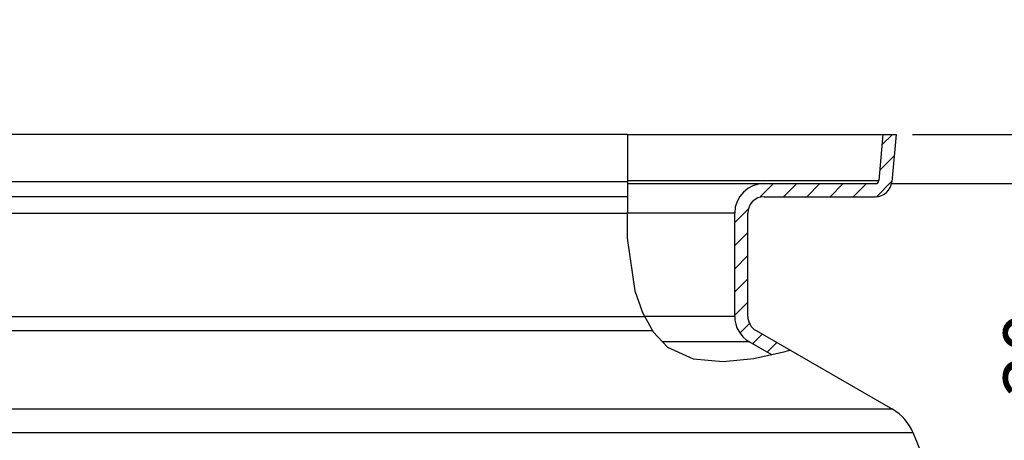
# Model space of a CAD drawing. Units: millimetres. Extents: x -95 to 2998, y 0 to 4879.
# Drawn here: x 1289 to 1889, y 4623 to 4879 of the extents above; entities that cross this region are included whole.
import ezdxf

# ---------------------------------------------------------------- set-up
doc = ezdxf.new("R2010")
doc.units = ezdxf.units.MM
doc.header["$LTSCALE"] = 10
doc.layers.add('AM_5', color=3, linetype='Continuous', lineweight=25)
doc.layers.add('BEZUGSACHSEN', color=7, linetype='Continuous')
doc.layers.add('RUNDUNGEN', color=7, linetype='Continuous')
doc.styles.get("Standard").update_dxf_attribs({"font": 'ISOCP.SHX'})
doc.dimstyles.new('AM_ISO$0', dxfattribs={"dimscale": 10, "dimtxt": 3.5, "dimasz": 3.5, "dimexe": 1, "dimexo": 1, "dimgap": 1.5, "dimtad": 1, "dimdsep": 46, "dimtxsty": 'Standard', "dimcen": 0, "dimclrd": 256, "dimclre": 256, "dimclrt": 140, "dimadec": 0, "dimazin": 2, "dimtp": 0.1, "dimtm": 0.1, "dimtfac": 0.71, "dimtdec": 3, "dimtmove": 0, "dimatfit": 3, "dimfxl": 1, "dimlwd": -1, "dimlwe": -1, "dimarcsym": 1})

# ---------------------------------------------------------------- blocks, each defined once
blk = doc.blocks.new('*D15')
at = {"layer": 'AM_5', "linetype": 'ByBlock', "transparency": 16777216}
for p, q in [((1942.86, 4844.33), (1942.86, 4879.33)), ((1832.86, 4809.33), (1952.86, 4809.33)), ((1942.86, 4809.33), (1942.86, 4779.33)), ((1820.37, 4779.33), (1952.86, 4779.33)), ((1942.86, 4744.33), (1942.86, 4640.8))]:
    blk.add_line(p, q, dxfattribs=at)
at = {"layer": 'AM_5', "transparency": 16777216}
for points in [[(1937.02, 4844.33), (1948.69, 4844.33), (1942.86, 4809.33)], [(1937.02, 4744.33), (1948.69, 4744.33), (1942.86, 4779.33)]]:
    blk.add_solid(points, dxfattribs=at)
at = {"layer": 'Defpoints', "color": 0, "transparency": 16777216}
for p in [(1822.86, 4809.33), (1810.37, 4779.33), (1942.86, 4779.33)]:
    blk.add_point(p, dxfattribs=at)
at = {"layer": 'AM_5', "color": 140, "transparency": 16777216, "insert": (1910.36, 4675.06), "char_height": 35, "attachment_point": 5, "rotation": 90}
blk.add_mtext('30', dxfattribs=at)

msp = doc.modelspace()

# ---------------------------------------------------------------- linework, layer by layer
at = {"color": 2, "linetype": 'Continuous'}
for p, q in [((1659.14, 4809.33), (1659.1, 4777.99)), ((1659.14, 4809.33), (1659.1, 4777.99)), ((1814.27, 4802.96), (1820.64, 4809.33)), ((1812.91, 4787.46), (1821.71, 4796.26)), ((1659.1, 4777.99), (1658.97, 4745.93)), ((1659.1, 4777.99), (1658.97, 4745.93)), ((1739.84, 4770.95), (1748.21, 4779.33)), ((1754.35, 4771.33), (1762.35, 4779.33)), ((1768.49, 4771.33), (1776.49, 4779.33)), ((1782.64, 4771.33), (1790.64, 4779.33)), ((1796.78, 4771.33), (1804.78, 4779.33)), ((1810.94, 4771.34), (1820.36, 4780.76)), ((1724.53, 4755.65), (1732.9, 4764.02)), ((1724.53, 4741.51), (1732.53, 4749.51)), ((1658.97, 4745.93), (1663.73, 4713.8)), ((1658.97, 4745.93), (1663.73, 4713.8)), ((1724.53, 4727.36), (1732.53, 4735.36)), ((1724.53, 4713.22), (1732.53, 4721.22)), ((1663.73, 4713.8), (1668.23, 4700.7)), ((1663.73, 4713.8), (1668.23, 4700.7)), ((1724.53, 4699.08), (1732.53, 4707.08)), ((1668.23, 4700.7), (1674.73, 4688.8)), ((1668.23, 4700.7), (1674.73, 4688.8)), ((1727.7, 4688.11), (1733.54, 4693.94)), ((1674.73, 4688.8), (1683.57, 4679.45)), ((1674.73, 4688.8), (1683.57, 4679.45)), ((1735.39, 4681.65), (1741.24, 4687.51)), ((1744.35, 4676.47), (1750.21, 4682.33)), ((1683.57, 4679.45), (1699.21, 4672.43)), ((1683.57, 4679.45), (1699.21, 4672.43)), ((1736.25, 4672.58), (1755.36, 4676.94)), ((1736.25, 4672.58), (1755.36, 4676.94)), ((1755.36, 4676.94), (1758.08, 4677.79)), ((1755.36, 4676.94), (1758.08, 4677.79)), ((1699.21, 4672.43), (1717.5, 4670.71)), ((1699.21, 4672.43), (1717.5, 4670.71)), ((1717.5, 4670.71), (1736.25, 4672.58)), ((1717.5, 4670.71), (1736.25, 4672.58))]:
    msp.add_line(p, q, dxfattribs=at)
at = {"color": 7, "linetype": 'Continuous'}
for p, q in [((1659.14, 4809.33), (1822.86, 4809.33)), ((1814.83, 4809.33), (1812.36, 4781.15)), ((1822.86, 4809.33), (1820.33, 4780.45)), ((1822.86, 4809.33), (1820.33, 4780.45)), ((1659.1, 4779.33), (1810.37, 4779.33)), ((1742.53, 4771.33), (1810.37, 4771.33)), ((1724.53, 4698.31), (1724.53, 4761.33)), ((1732.53, 4698.31), (1732.53, 4761.33)), ((1732.53, 4698.31), (1732.53, 4761.33)), ((1737.53, 4689.65), (1820.65, 4641.66)), ((1733.53, 4682.72), (1746.9, 4675.01))]:
    msp.add_line(p, q, dxfattribs=at)
at = {"color": 9, "linetype": 'Continuous'}
for p, q in [((1659.1, 4781.15), (1812.36, 4781.15)), ((1724.53, 4761.33), (1659.03, 4761.33)), ((1724.53, 4698.31), (1669.53, 4698.31)), ((1733.53, 4682.72), (1680.48, 4682.72)), ((1820.65, 4641.66), (804.34, 4641.66)), ((1833.35, 4627.2), (792.98, 4627.2))]:
    msp.add_line(p, q, dxfattribs=at)
at = {"color": 7, "linetype": 'Continuous'}
for centre, radius, start, end in [((1742.53, 4761.33), 18, 90, 180), ((1810.37, 4781.33), 2, 270, 355), ((1810.37, 4781.33), 10, 270, 355), ((1742.53, 4761.33), 10, 90, 180), ((1742.53, 4698.31), 18, 180, 240), ((1742.53, 4698.31), 10, 180, 240), ((1187.03, 4358.37), 700, 15.20969, 22.58404)]:
    msp.add_arc(centre, radius, start, end, dxfattribs=at)
at = {"layer": 'BEZUGSACHSEN', "color": 7, "linetype": 'Continuous'}
msp.add_line((1659.14, 4809.33), (780.21, 4809.33), dxfattribs=at)
at = {"layer": 'RUNDUNGEN', "color": 9, "linetype": 'Continuous'}
for p, q in [((1659.1, 4780.45), (782.73, 4780.45)), ((870.53, 4761.33), (1659.03, 4761.33)), ((870.53, 4698.31), (1669.53, 4698.31)), ((865.53, 4689.65), (1674.26, 4689.65))]:
    msp.add_line(p, q, dxfattribs=at)
at = {"layer": 'RUNDUNGEN', "color": 7, "linetype": 'Continuous'}
msp.add_line((1659.07, 4771.33), (792.69, 4771.33), dxfattribs=at)
for centre, radius, start, end in [((1810.37, 4781.33), 10, 270, 355), ((1742.53, 4761.33), 10, 90, 180), ((1742.53, 4698.31), 10, 180, 240), ((1805.65, 4615.68), 30, 22.58404, 60)]:
    msp.add_arc(centre, radius, start, end, dxfattribs=at)

# ---------------------------------------------------------------- dimensions: what is measured, and where the dimension line sits
at = {"layer": 'AM_5'}
dim = msp.add_linear_dim(base=(1942.86, 4779.33), p1=(1822.86, 4809.33), p2=(1810.37, 4779.33), angle=90, dimstyle='AM_ISO$0', override={"dimdec": 0}, dxfattribs=at)
dim.commit()
dim.dimension.update_dxf_attribs({"geometry": '*D15', "text_midpoint": (1910.36, 4675.06)})

doc.saveas('drawing.dxf')
